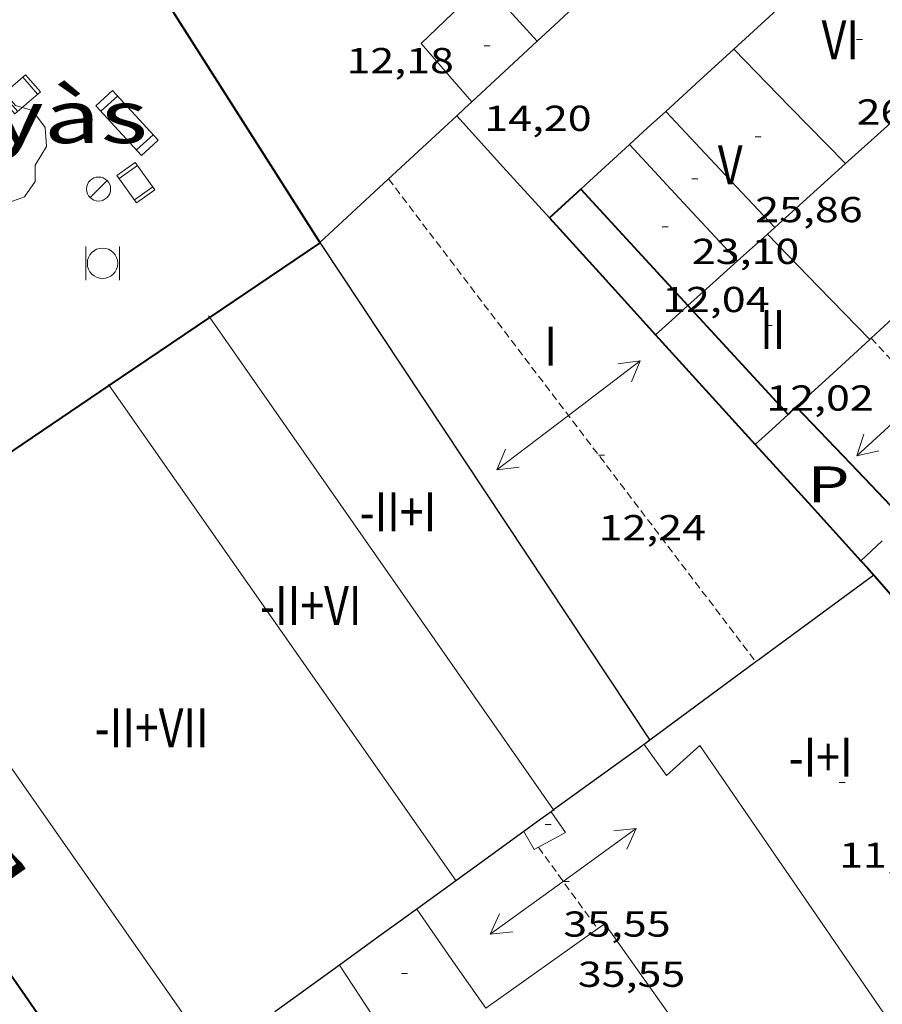
# Model space of a CAD drawing. Units: inches. Extents: x 452995 to 454002, y 4597998 to 4598502.
# Drawn here: x 453529 to 453558, y 4598259 to 4598292 of the extents above; entities that cross this region are included whole.
import ezdxf
from ezdxf.enums import TextEntityAlignment as Align

# ---------------------------------------------------------------- set-up
doc = ezdxf.new("R2010")
doc.units = ezdxf.units.IN
doc.header["$MEASUREMENT"] = 0
doc.linetypes.add('DGN Style 1', pattern=[6.299766139999999, 0.01048214, -6.289283999999999])
doc.linetypes.add('TRAZOS2', pattern=[0.375, 0.25, -0.125])
for name, color, linetype, lineweight in [('ARBRE', 7, 'Continuous', 0), ('BANC PUBLIC', 7, 'Continuous', 0), ('CADIRA PUBLICA', 7, 'Continuous', 0), ('CARENER', 7, 'Continuous', 0), ('COTA EDIFICI', 7, 'Continuous', 0), ('FACANA EXTERIOR', 7, 'Continuous', 0), ('FACANA INTERIOR', 7, 'Continuous', 0), ('FANAL', 7, 'Continuous', 0), ('LINIA VOLUMETRICA', 7, 'Continuous', 0), ('MITGERES', 7, 'Continuous', 0), ('MUR', 7, 'Continuous', 0), ('PAPERERA', 7, 'Continuous', 0), ('PATI INTERIOR', 7, 'Continuous', 0), ('TEXT DE CARRER', 7, 'Continuous', 0), ('TEXT DE NUMERO DE PLANTES', 7, 'Continuous', 0), ('TEXT DE NUMERO DE POLICIA', 7, 'Continuous', 0), ('VORERA', 7, 'Continuous', 0)]:
    doc.layers.add(name, color=color, linetype=linetype, lineweight=lineweight)
doc.styles.add('Style-Arial', font='ARIAL.TTF')

# ---------------------------------------------------------------- blocks, each defined once
blk = doc.blocks.new('PAPERE')
at = {"color": 0, "linetype": 'ByBlock', "lineweight": -2, "flags": 128}
for points in [[(-0.749, 0.752), (-0.749, -0.748)], [(0.751, -0.748), (0.751, 0.752)]]:
    blk.add_lwpolyline(points, dxfattribs=at)
at = {"color": 0, "linetype": 'ByBlock', "lineweight": -2}
blk.add_circle((0, 0), 0.675, dxfattribs=at)
blk = doc.blocks.new('CADIRA')
at = {"color": 0, "linetype": 'ByBlock', "lineweight": -2, "flags": 128}
for points in [[(2.252, 1.498), (0.002, 1.498), (0, 0), (2.25, -0.004), (2.252, 1.498)], [(0.252, 1.498), (0.25, 0)], [(2, -0.004), (2.002, 1.498)]]:
    blk.add_lwpolyline(points, dxfattribs=at)
blk = doc.blocks.new('BANC')
at = {"color": 0, "linetype": 'ByBlock', "lineweight": -2}
for p, q in [((0.002, 1.498), (0, 0)), ((4.502, 1.498), (0.002, 1.498)), ((4.5, -0.004), (4.502, 1.498)), ((0, 0), (4.5, -0.004))]:
    blk.add_line(p, q, dxfattribs=at)
at = {"color": 0, "linetype": 'ByBlock', "lineweight": -2, "flags": 128}
for points in [[(0.502, 1.498), (0.498, 0)], [(4, -0.004), (4.004, 1.498)]]:
    blk.add_lwpolyline(points, dxfattribs=at)
blk = doc.blocks.new('FANAL')
at = {"color": 0, "linetype": 'ByBlock', "lineweight": -2}
blk.add_line((0.283, 0.283), (-0.283, -0.283), dxfattribs=at)
blk.add_circle((0.0002620689868927002, 0.0006722288131713868), 0.40000000060146, dxfattribs=at)
blk = doc.blocks.new('ARBRE')
at = {"color": 0, "linetype": 'ByBlock', "lineweight": -2, "flags": 128}
blk.add_lwpolyline([(-0.507, -1.872), (-1.415, -1.448), (-1.697, -0.9400000000000001), (-1.675, -0.342), (-1.951, 0.138), (-1.943, 0.686), (-1.511, 1.208), (-0.871, 1.406), (-0.543, 1.846), (-0.027, 2.012), (0.541, 1.882), (0.933, 1.428), (1.495, 1.262), (1.921, 0.6940000000000001), (1.969, 0.068), (1.593, -0.562), (1.593, -1.098), (1.229, -1.618), (0.505, -1.886), (-0.049, -1.762), (-0.507, -1.872)], dxfattribs=at)
blk = doc.blocks.new('COTA')
at = {"color": 0, "linetype": 'ByBlock', "lineweight": -2}
blk.add_line((0, 0), (0.2, 0), dxfattribs=at)
blk = doc.blocks.new('SENTIT')
at = {"color": 0, "linetype": 'ByBlock', "lineweight": -2}
blk.add_line((0, 0), (3, 0), dxfattribs=at)
at = {"color": 0, "linetype": 'ByBlock', "lineweight": -2, "flags": 128}
blk.add_lwpolyline([(2.35, 0.376), (3, 0), (2.35, -0.374)], dxfattribs=at)

msp = doc.modelspace()

# ---------------------------------------------------------------- linework, layer by layer
at = {"layer": 'CARENER', "color": 1, "linetype": 'TRAZOS2', "lineweight": 20}
for points, elevation in [([(453541.6395405391, 4598286.998390751), (453553.8793910774, 4598270.902333823)], 12.2440189830976), ([(453557.7175252219, 4598281.694260535), (453557.717578955, 4598281.69420197)], 23.86303699719065), ([(453557.717578955, 4598281.69420197), (453561.2324596797, 4598277.86327362)], 23.863037639241), ([(453553.8793910774, 4598270.902333823), (453553.8794373866, 4598270.902272924)], 12.2440189830976), ([(453546.6333792919, 4598264.726318329), (453548.6032717469, 4598262.007423343)], 35.55305512137121), ([(453548.6032717469, 4598262.007423343), (453548.6033617156, 4598262.007299166)], 35.55305512137121)]:
    msp.add_lwpolyline(points, dxfattribs=dict(at, elevation=elevation))
at = {"layer": 'FACANA EXTERIOR', "color": 1, "linetype": 'Continuous', "lineweight": 40, "flags": 128}
for points, elevation in [([(453533.7525790706, 4598293.68846097), (453539.3545209186, 4598284.879404807)], 13.99602170044091), ([(453535.6859852842, 4598282.378985674), (453539.3465207242, 4598284.855404831)], 21.50203333608806)]:
    msp.add_lwpolyline(points, dxfattribs=dict(at, elevation=elevation))
at = {"layer": 'FACANA EXTERIOR', "color": 1, "linetype": 'Continuous', "lineweight": 40}
for points, elevation in [([(453532.333256823, 4598280.110803566), (453535.6859852842, 4598282.378985674)], 21.50203333608806), ([(453524.0666603612, 4598274.518299906), (453532.333256823, 4598280.110803566)], 21.50203333608806), ([(453532.5672867675, 4598255.406410608), (453520.8253969368, 4598272.325525933), (453524.0666603612, 4598274.518299906)], 32.33705013524741)]:
    msp.add_lwpolyline(points, dxfattribs=dict(at, elevation=elevation))
at = {"layer": 'FACANA INTERIOR', "color": 204, "linetype": 'Continuous', "lineweight": 40, "extrusion": (-0.00885552796604118, -0.0081012016811966, 0.9999279724839001), "elevation": -41243.8626774236, "flags": 128}
msp.add_lwpolyline([(453530.469586139, 4598103.422509993), (453529.4244676946, 4598102.466485069)], dxfattribs=at)
at = {"layer": 'FACANA INTERIOR', "color": 204, "linetype": 'Continuous', "lineweight": 40, "extrusion": (0.7020145203486376, 0.6441947049904558, 0.3036260780663148), "elevation": 3280593.078101079, "flags": 128}
msp.add_lwpolyline([(3081357.74223324, -1045413.577020904), (3081354.755706886, -1045413.593813695), (3081352.465547509, -1045413.605358739)], dxfattribs=at)
at = {"layer": 'FACANA INTERIOR', "color": 204, "linetype": 'Continuous', "lineweight": 40, "extrusion": (-0.04585663721284573, 0.05049488615934251, 0.9976710055400451), "elevation": 211403.6992629767, "flags": 128}
msp.add_lwpolyline([(-3427132.574321297, -3091926.111808748), (-3427132.574321298, -3091923.472884233), (-3427132.574321299, -3091920.83395972)], dxfattribs=at)
at = {"layer": 'FACANA INTERIOR', "color": 204, "linetype": 'Continuous', "lineweight": 40, "extrusion": (0.7091955057520791, 0.6512165660763359, 0.2701087164250681), "elevation": 3316138.104424704, "flags": 128}
msp.add_lwpolyline([(3080213.203675059, -930283.9671723518), (3080213.030996125, -930283.9682109581), (3080208.27873294, -930283.9920989135)], dxfattribs=at)
at = {"layer": 'FACANA INTERIOR', "color": 204, "linetype": 'Continuous', "lineweight": 40, "extrusion": (-0.04832433760624577, 0.04832506171908916, 0.9976619902576043), "elevation": 200307.0080727, "flags": 128}
msp.add_lwpolyline([(-3572162.947736136, -2923941.28307126), (-3572162.828234669, -2923938.810190267), (-3572162.710147418, -2923936.337309273)], dxfattribs=at)
at = {"layer": 'FACANA INTERIOR', "color": 204, "linetype": 'Continuous', "lineweight": 40, "extrusion": (-0.02205346139261406, 1.703107624362856e-07, 0.9997567928454278), "elevation": -9978.846971404311, "flags": 128}
msp.add_lwpolyline([(-4598282.905778785, 453409.9160907772), (-4598282.780778573, 453409.7800574991), (-4598282.656778362, 453409.6440242206)], dxfattribs=at)
at = {"layer": 'FACANA INTERIOR', "color": 204, "linetype": 'Continuous', "lineweight": 40, "extrusion": (-0.004877895745508419, 0.00487796967572984, 0.99997620548938), "elevation": 20240.78888973865, "flags": 128}
msp.add_lwpolyline([(453549.9382154156, 4598235.376205445), (453551.7412702458, 4598233.489166391), (453553.5453250732, 4598231.603127342)], dxfattribs=at)
at = {"layer": 'FACANA INTERIOR', "color": 204, "linetype": 'Continuous', "lineweight": 40, "extrusion": (0.7403257223513781, 0.6722483356802829, 2.209143184623238e-13), "elevation": 3426962.418612092, "flags": 128}
msp.add_lwpolyline([(3099322.766532813, 12.65201885859574), (3099320.151445586, 12.83001913456694), (3099317.536358358, 13.00901941208853)], dxfattribs=at)
at = {"layer": 'FACANA INTERIOR', "color": 204, "linetype": 'Continuous', "lineweight": 40, "extrusion": (-0.04782018516662335, 0.04782091540666892, 0.9977105742349822), "elevation": 198217.4668831491, "flags": 128}
msp.add_lwpolyline([(-3572162.039165375, -2924074.009271252), (-3572162.024316125, -2924073.683963967), (-3572162.008052659, -2924073.358656684)], dxfattribs=at)
at = {"layer": 'FACANA INTERIOR', "color": 204, "linetype": 'Continuous', "lineweight": 40, "extrusion": (-0.5915110121342493, -0.4619491896608904, 0.6608461762736944), "elevation": -2392444.666453307, "flags": 128}
msp.add_lwpolyline([(-3344886.654156488, 2106603.515510947), (-3344886.615297422, 2106603.519508175), (-3344882.321262793, 2106603.876593828)], dxfattribs=at)
at = {"layer": 'LINIA VOLUMETRICA', "color": 1, "linetype": 'Continuous', "lineweight": 20, "extrusion": (0.05983688846356852, -0.06121891603715466, 0.9963291580086544), "elevation": -254335.916293317, "flags": 128}
msp.add_lwpolyline([(3538503.866177461, 2960455.563867215), (3538503.866177461, 2960452.888784376), (3538503.866177461, 2960450.213701539)], dxfattribs=at)
at = {"layer": 'LINIA VOLUMETRICA', "color": 1, "linetype": 'Continuous', "lineweight": 20, "extrusion": (-0.5872993064565142, -0.5569237636628004, 0.5872950247561772), "elevation": -2827251.590956444, "flags": 128}
msp.add_lwpolyline([(-3024537.52903765, 2051534.450624954), (-3024534.876102817, 2051534.428385481), (-3024532.22385608, 2051534.40491048)], dxfattribs=at)
at = {"layer": 'LINIA VOLUMETRICA', "color": 1, "linetype": 'Continuous', "lineweight": 20, "extrusion": (-0.007809044276537426, 0.027811898060682, 0.9995826714953343), "elevation": 124369.3786770379, "flags": 128}
msp.add_lwpolyline([(-1679704.110595464, -4302683.754877367), (-1679705.321595094, -4302681.40090761), (-1679706.532594724, -4302679.04693785)], dxfattribs=at)
at = {"layer": 'LINIA VOLUMETRICA', "color": 1, "linetype": 'Continuous', "lineweight": 20, "extrusion": (0.7177595318591227, 0.6959497463783182, 0.02179919588718644), "elevation": 3525718.695168464, "flags": 128}
msp.add_lwpolyline([(2985521.485138225, -76857.36712037625), (2985519.038247064, -76857.34611535224), (2985516.589941854, -76857.32611056748)], dxfattribs=at)
at = {"layer": 'LINIA VOLUMETRICA', "color": 1, "linetype": 'Continuous', "lineweight": 20}
for points, elevation in [([(453535.6444966454, 4598282.438429168), (453535.6859852842, 4598282.378985674)], 21.5020333367008), ([(453535.6859852842, 4598282.378985674), (453547.136838754, 4598265.972596696)], 21.5020333367008), ([(453543.8853666775, 4598263.625337472), (453532.333256823, 4598280.110803566)], 21.5020333367008), ([(453524.0666603612, 4598274.518299906), (453535.7968810959, 4598257.748460757)], 21.5020333367008), ([(453542.5783573748, 4598262.666345903), (453543.7303466262, 4598261.0143346), (453544.8823316013, 4598259.361329422)], 34.2170530500368), ([(453548.6032717469, 4598262.007423343), (453544.8823316013, 4598259.361329422)], 36.75317982743134), ([(453549.3932959557, 4598252.991277152), (453553.387323302, 4598255.779251168), (453548.8463648296, 4598262.180295548), (453548.6032717469, 4598262.007423343)], 36.6332195695868)]:
    msp.add_lwpolyline(points, dxfattribs=dict(at, elevation=elevation))
at = {"layer": 'LINIA VOLUMETRICA', "color": 1, "linetype": 'Continuous', "lineweight": 20, "flags": 128}
for points, elevation in [([(453532.333256823, 4598280.110803566), (453532.3054741084, 4598280.150450955)], 21.5020333367008), ([(453547.0523889328, 4598265.911316987), (453547.5353844538, 4598265.222312255), (453546.4913784799, 4598264.648319285), (453546.1433825232, 4598265.252322862)], 35.5610551337744), ([(453547.136838754, 4598265.972596696), (453547.1523893836, 4598265.950316289)], 21.5020333367008), ([(453540.0003391892, 4598260.796362564), (453541.101328225, 4598259.126351621), (453542.2033172623, 4598257.45634067)], 34.31305319887521)]:
    msp.add_lwpolyline(points, dxfattribs=dict(at, elevation=elevation))
at = {"layer": 'LINIA VOLUMETRICA', "color": 1, "linetype": 'Continuous', "lineweight": 20}
for points in [[(453544.4115643442, 4598289.569373704, 14.195022007928), (453542.7255764577, 4598291.510389506, 14.0040217118016), (453544.8275950282, 4598293.528376685, 13.9480216249792), (453546.5885830386, 4598291.588360316, 13.9790216730416)], [(453550.1504107774, 4598268.157296962, 34.50505349655201), (453550.8994040249, 4598267.114289662, 34.50505349655201), (453552.0064133286, 4598268.114282813, 34.49705348414881), (453559.7323400077, 4598256.872206762, 34.23305307484321), (453558.5583329142, 4598256.177214593, 34.52905353376162), (453559.2723257659, 4598255.089207489, 34.52905353376162)]]:
    msp.add_polyline3d(points, dxfattribs=at)
at = {"layer": 'MITGERES', "color": 1, "linetype": 'Continuous', "lineweight": 30, "extrusion": (0.06021778259012555, -0.08343560987215135, 0.9946920717816095), "elevation": -356325.1273360279, "flags": 128}
msp.add_lwpolyline([(3058822.530684617, 3444803.804480429), (3058817.960056496, 3444803.269961717), (3058816.375954998, 3444803.0853098)], dxfattribs=at)
at = {"layer": 'MITGERES', "color": 1, "linetype": 'Continuous', "lineweight": 30, "extrusion": (-2.69159058117156e-06, -0.3346977749272975, 0.9423255273266621), "elevation": -1539023.634515199, "flags": 128}
msp.add_lwpolyline([(453511.0237811768, 4333097.897818913), (453510.3167803789, 4333097.201667403), (453509.6097795808, 4333096.505515893)], dxfattribs=at)
at = {"layer": 'MITGERES', "color": 1, "linetype": 'Continuous', "lineweight": 30, "extrusion": (0.4055125531251293, -0.4878825298013144, 0.7730007803182404), "elevation": -2059481.998343117, "flags": 128}
msp.add_lwpolyline([(3288041.7197174, 2509447.459578834), (3288035.965764715, 2509447.160085178), (3288034.528108011, 2509447.085999904)], dxfattribs=at)
at = {"layer": 'MITGERES', "color": 1, "linetype": 'Continuous', "lineweight": 30, "extrusion": (0.6634026908435322, -0.7439191422855294, 0.08050577322604428), "elevation": -3119871.778675055, "flags": 128}
msp.add_lwpolyline([(3398953.521139123, 252002.1540299716), (3398952.036151887, 252001.7938603557), (3398950.55257656, 252001.4346939978)], dxfattribs=at)
at = {"layer": 'MITGERES', "color": 1, "linetype": 'Continuous', "lineweight": 30, "extrusion": (-0.5628596637325765, 0.6052872804736503, 0.5628643771279751), "elevation": 2528014.147392142, "flags": 128}
msp.add_lwpolyline([(-3463462.809313701, -1721500.320600438), (-3463461.27626346, -1721500.342377758), (-3463459.742480919, -1721500.365364929)], dxfattribs=at)
at = {"layer": 'MITGERES', "color": 1, "linetype": 'Continuous', "lineweight": 30, "extrusion": (-2.50121260528102e-06, -0.3355679776548458, 0.942015993689269), "elevation": -1543024.997073608, "flags": 128}
msp.add_lwpolyline([(453510.1374237025, 4331670.799008315), (453509.8854232806, 4331670.551666094), (453509.6344228601, 4331670.304323873)], dxfattribs=at)
at = {"layer": 'MITGERES', "color": 1, "linetype": 'Continuous', "lineweight": 30, "extrusion": (0.680037882365327, -0.7331769762806777, -6.48537466652168e-08), "elevation": -3062932.661742349, "flags": 128}
msp.add_lwpolyline([(3459538.735852485, 15.41938155524998), (3459535.630163686, 14.66938039244998), (3459532.524474889, 13.91837922809957)], dxfattribs=at)
at = {"layer": 'MITGERES', "color": 1, "linetype": 'Continuous', "lineweight": 30, "extrusion": (7.09631714372513e-07, 0.09196161125885481, 0.9957625530487535), "elevation": 422877.9875237939, "flags": 128}
msp.add_lwpolyline([(-453508.4253515828, -4578806.511653897), (-453509.9683541947, -4578804.804417133), (-453511.5123568079, -4578803.097180374)], dxfattribs=at)
at = {"layer": 'MITGERES', "color": 1, "linetype": 'Continuous', "lineweight": 30, "extrusion": (-1.510285041579972e-07, -0.01804758619217737, 0.999837129052834), "elevation": -82963.8529914758, "flags": 128}
msp.add_lwpolyline([(453512.393465719, 4597544.554783806), (453511.7874652121, 4597544.000692228), (453511.1814647053, 4597543.446600651)], dxfattribs=at)
at = {"layer": 'MITGERES', "color": 1, "linetype": 'Continuous', "lineweight": 30, "extrusion": (-0.3474312742531777, 0.364033842140685, 0.864159054484245), "elevation": 1516376.093698393, "flags": 128}
msp.add_lwpolyline([(-3502843.388138557, -2603968.678120244), (-3502841.581519669, -2603968.721838871), (-3502841.191596924, -2603968.731774923)], dxfattribs=at)
at = {"layer": 'MITGERES', "color": 1, "linetype": 'Continuous', "lineweight": 30, "extrusion": (0.6696200972641156, -0.7427037938101435, -1.27721210650136e-07), "elevation": -3111454.787001971, "flags": 128}
msp.add_lwpolyline([(3415964.131078083, 24.36663962182678), (3415962.543621685, 24.31463954120598), (3415960.956165288, 24.26163945903478)], dxfattribs=at)
at = {"layer": 'MITGERES', "color": 1, "linetype": 'Continuous', "lineweight": 30, "extrusion": (-0.0232434205334016, -0.02324307301109725, 0.9994596054663282), "elevation": -117395.7954702864, "flags": 128}
msp.add_lwpolyline([(-2930794.032311141, 3570238.434361925), (-2930794.066252394, 3570237.7650762), (-2930794.101607862, 3570237.095790473)], dxfattribs=at)
at = {"layer": 'MITGERES', "color": 1, "linetype": 'Continuous', "lineweight": 30, "extrusion": (-0.5546199425417434, 0.5883883639592454, 0.5883841028548918), "elevation": 2454041.748837701, "flags": 128}
msp.add_lwpolyline([(-3484085.080366477, -1785712.853154475), (-3484084.916138446, -1785712.859338153), (-3484084.75259634, -1785712.866758566)], dxfattribs=at)
at = {"layer": 'MITGERES', "color": 1, "linetype": 'Continuous', "lineweight": 30}
for points, elevation in [([(453539.3545209173, 4598284.879404807), (453550.3422605447, 4598268.298524496)], 13.01702018175274), ([(453560.0775453155, 4598283.860245988), (453558.872535055, 4598282.754253415), (453557.717578955, 4598281.69420197)], 22.945035573928), ([(453557.8094654308, 4598273.795247593), (453553.9404378232, 4598270.947272534), (453553.8793910774, 4598270.902333823)], 13.61802111333236), ([(453553.8793910774, 4598270.902333823), (453550.3422605447, 4598268.298524496)], 24.10494565185312), ([(453550.0714102216, 4598268.100297473), (453548.5613995799, 4598267.006307234), (453547.136838754, 4598265.972596696)], 34.56705359346233), ([(453540.0003391876, 4598260.796362565), (453538.1633262335, 4598259.464374439), (453537.854327755, 4598259.240370949)], 33.2840516041033)]:
    msp.add_lwpolyline(points, dxfattribs=dict(at, elevation=elevation))
at = {"layer": 'MITGERES', "color": 1, "linetype": 'Continuous', "lineweight": 30, "extrusion": (0.3676111229616835, -0.4475786595404146, 0.8151904107623297), "elevation": -1891342.625852309, "flags": 128}
msp.add_lwpolyline([(3268998.464756684, 2662029.464154086), (3268997.35423945, 2662029.401998549), (3268996.243860273, 2662029.338116467)], dxfattribs=at)
at = {"layer": 'MITGERES', "color": 1, "linetype": 'Continuous', "lineweight": 30, "extrusion": (-0.252235629712158, 0.2522394797044075, 0.9342121985834702), "elevation": 1045486.152631553, "flags": 128}
msp.add_lwpolyline([(-3572167.470913817, -2737971.31822594), (-3572165.813452949, -2737971.393916148), (-3572164.154577865, -2737971.469606353)], dxfattribs=at)
at = {"layer": 'MITGERES', "color": 1, "linetype": 'Continuous', "lineweight": 30, "flags": 128}
for points, elevation in [([(453557.717578955, 4598281.69420197), (453557.6675247955, 4598281.648260844)], 22.89311549099641), ([(453550.3422605447, 4598268.298524496), (453550.1504107775, 4598268.157296965)], 33.54408506759675), ([(453550.3422605447, 4598268.298524496), (453550.3424121438, 4598268.298295728)], 11.18004267864033), ([(453547.136838754, 4598265.972596696), (453547.052388932, 4598265.911316988)], 34.1927980430253)]:
    msp.add_lwpolyline(points, dxfattribs=dict(at, elevation=elevation))
at = {"layer": 'MITGERES', "color": 1, "linetype": 'Continuous', "lineweight": 30, "extrusion": (0.642907542464271, 0.6428977863803716, 0.4163560112569165), "elevation": 3247821.411536762, "flags": 128}
msp.add_lwpolyline([(2930785.312668453, -1487256.304850942), (2930785.319739531, -1487256.189364834), (2930785.328224826, -1487256.073878725)], dxfattribs=at)
at = {"layer": 'MITGERES', "color": 1, "linetype": 'Continuous', "lineweight": 30, "extrusion": (-0.07357855018758305, -0.07357744549355996, 0.994571544167103), "elevation": -371665.9975142194, "flags": 128}
msp.add_lwpolyline([(-2930785.627319912, 3552761.505373783), (-2930785.716415549, 3552760.947975402), (-2930785.80409697, 3552760.390577021)], dxfattribs=at)
at = {"layer": 'MITGERES', "color": 1, "linetype": 'Continuous', "lineweight": 30, "extrusion": (-1.265041310311493e-06, -0.1729162237803142, 0.9849365357991124), "elevation": -795081.6842264627, "flags": 128}
msp.add_lwpolyline([(453512.5028283209, 4529008.606885567), (453510.7208252071, 4529007.294109084), (453508.9378220913, 4529005.981332604)], dxfattribs=at)
at = {"layer": 'MITGERES', "color": 1, "linetype": 'Continuous', "lineweight": 30, "extrusion": (0.3220579790310503, -0.575810892153499, 0.7514788583984431), "elevation": -2501637.463327905, "flags": 128}
msp.add_lwpolyline([(2640459.26779566, 2849474.56163583), (2640457.723307198, 2849474.319121986), (2640456.104974405, 2849474.064482449)], dxfattribs=at)
at = {"layer": 'MUR', "color": 1, "linetype": 'Continuous', "lineweight": 20, "extrusion": (-3.801898575190779e-07, -0.04932260572280722, 0.9987828996156113), "elevation": -226774.9596815899, "flags": 128}
msp.add_lwpolyline([(453516.1699015198, 4592690.907194884), (453515.6309007427, 4592690.420601835), (453515.0908999639, 4592689.934008784)], dxfattribs=at)
at = {"layer": 'MUR', "color": 1, "linetype": 'Continuous', "lineweight": 20, "extrusion": (-0.01188514340852492, -0.0109289508153957, 0.9998696422035391), "elevation": -55622.10328385292, "flags": 128}
msp.add_lwpolyline([(453523.1830988592, 4597945.865093225), (453522.635990204, 4597945.362066552), (453522.0888815491, 4597944.859039881)], dxfattribs=at)
at = {"layer": 'MUR', "color": 1, "linetype": 'Continuous', "lineweight": 20, "extrusion": (0.679429383193995, -0.731865623234533, 0.0524254020504973), "elevation": -3057157.468710729, "flags": 128}
msp.add_lwpolyline([(3460905.968236647, 160516.2454896845), (3460905.479305652, 160516.236477277), (3460904.991787896, 160516.2284662481)], dxfattribs=at)
at = {"layer": 'VORERA', "color": 1, "linetype": 'Continuous', "lineweight": 0, "extrusion": (0.008609000867856991, -0.01230610803991188, 0.9998872160443734), "elevation": -52674.29928166777, "flags": 128}
msp.add_lwpolyline([(453469.0681919517, 4597995.461285725), (453539.9899014524, 4597894.093914715)], dxfattribs=at)

# ---------------------------------------------------------------- block references
at = {"layer": 'ARBRE', "color": 3, "linetype": 'Continuous', "lineweight": 0, "xscale": 1.000001550400009, "yscale": 1.000001550399986, "zscale": 1.0000015504, "rotation": 359.9995652666707}
msp.add_blockref('ARBRE', (453528.2785275486, 4598288.016493706, 7.913012268315201), dxfattribs=at)
at = {"layer": 'BANC PUBLIC', "color": 7, "linetype": 'Continuous', "lineweight": 0, "xscale": 0.5000007773684179, "yscale": 0.5000007773684274, "zscale": 0.5000007752000001, "rotation": 312.5981554510866}
msp.add_blockref('BANC', (453531.8895439213, 4598289.436468509, 8.405013031112002), dxfattribs=at)
at = {"layer": 'CADIRA PUBLICA', "color": 7, "linetype": 'Continuous', "lineweight": 0, "yscale": 0.5000001998757853, "zscale": 0.5000007752000001}
for p, xscale, rotation in [((453529.5485481375, 4598290.470487875, 7.913012268315201), 0.500000199875781, 220.9835186747264), ((453533.8555256939, 4598286.632449244, 8.467013127236802), 0.5000001998757904, 125.6257847397296)]:
    msp.add_blockref('CADIRA', p, dxfattribs=dict(at, xscale=xscale, rotation=rotation))
at = {"layer": 'CARENER', "color": 1, "linetype": 'Continuous', "lineweight": 20, "zscale": 1.0000015504}
for p, xscale, yscale, rotation in [((453547.6324900254, 4598279.116333057, 12.2440189830976), 1.000001550399994, 1.000001550399986, 37.25035623010685), ((453559.4535135574, 4598279.802244429, 23.8840370297536), 0.9999984626805863, 0.999998462680594, 222.5364162072871), ((453547.6324900254, 4598279.116333057, 12.2440189830976), 1.000001550399994, 1.000001550399986, 217.2503562301068)]:
    msp.add_blockref('SENTIT', p, dxfattribs=dict(at, xscale=xscale, yscale=yscale, rotation=rotation))
for rotation in [35.93576391429251, 215.9357639142925]:
    msp.add_blockref('SENTIT', (453547.4573719424, 4598263.589310314, 35.55305512137121), dxfattribs=dict(at, rotation=rotation))
at = {"layer": 'COTA EDIFICI', "color": 7, "linetype": 'Continuous', "lineweight": 0, "xscale": 1.000001550400009, "yscale": 1.000001550399986, "zscale": 1.0000015504, "rotation": 359.9995652666707}
for p in [(453544.8265791687, 4598291.438373453, 14.1960220094784), (453557.2316000021, 4598291.649279656, 26.31604080032641), (453553.8545700842, 4598288.396300237, 25.86004009334401), (453551.7425562555, 4598287.005314104, 23.10003581424001), (453550.7525425503, 4598285.401319129, 12.0360186606144), (453554.2235230217, 4598282.118287703, 12.020018635808), (453548.6354815725, 4598277.797323403, 12.2440189830976), (453556.6504112034, 4598266.885245671, 11.6730180978192), (453546.8573854209, 4598265.48831781, 11.705018147432), (453547.4573719424, 4598263.589310314, 35.55305512137121), (453542.0703403423, 4598260.525346437, 13.0810202807824)]:
    msp.add_blockref('COTA', p, dxfattribs=at)
at = {"layer": 'FANAL', "color": 7, "linetype": 'Continuous', "lineweight": 0, "xscale": 1.000001550400009, "yscale": 1.000001550399986, "zscale": 1.0000015504, "rotation": 359.9995652666707}
msp.add_blockref('FANAL', (453531.9795230054, 4598286.661463523, 8.467013127236802), dxfattribs=at)
at = {"layer": 'PAPERERA', "color": 7, "linetype": 'Continuous', "lineweight": 0, "xscale": 0.7500011627999923, "yscale": 0.7500011628000038, "zscale": 0.7500011628000001, "rotation": 359.9995652666702}
msp.add_blockref('PAPERE', (453532.1105044293, 4598284.186458693, 7.797012088468802), dxfattribs=at)

# ---------------------------------------------------------------- texts
at = {"layer": 'COTA EDIFICI', "color": 7, "linetype": 'Continuous', "lineweight": 0, "style": 'Style-Arial', "width": 1.25}
for s, p in [('12,18', (453540.2375714699, 4598291.361408153, 12.180018883872)), ('14,20', (453544.8265639937, 4598289.438370353, 14.1960220094784)), ('26,32', (453557.231584827, 4598289.649276556, 26.31604080032641)), ('25,86', (453553.8545549092, 4598286.396297136, 25.86004009334401)), ('23,10', (453551.7425410805, 4598285.005311004, 23.10003581424001)), ('12,04', (453550.7525273751, 4598283.401316029, 12.0360186606144)), ('12,02', (453554.2235078466, 4598280.118284602, 12.020018635808)), ('12,24', (453548.6354663974, 4598275.797320302, 12.2440189830976)), ('11,67', (453556.6503960284, 4598264.885242571, 11.6730180978192)), ('35,55', (453547.4573643549, 4598262.589308763, 35.55305512137121)), ('35,55', (453547.9453524175, 4598260.916302466, 35.55305512137121))]:
    msp.add_text(s, height=0.8400013023360002, rotation=359.99956526667, dxfattribs=at).set_placement(p, align=Align.TOP_LEFT)
at = {"layer": 'PATI INTERIOR', "color": 7, "linetype": 'Continuous', "lineweight": 20, "style": 'Style-Arial', "width": 1.366665}
msp.add_text('P', height=1.20000186048, rotation=359.99956526667, dxfattribs=at).set_placement((453556.293425416, 4598276.81926378, 7.932012297772801), align=Align.MIDDLE_CENTER)
at = {"layer": 'TEXT DE CARRER', "color": 7, "linetype": 'Continuous', "lineweight": 0, "style": 'Style-Arial', "width": 1.401137955838586}
msp.add_text('Manuel Cuyàs', height=1.7600007287009, rotation=359.99956526667, dxfattribs=at).set_placement((453511.917079327, 4598287.643586552), align=Align.BOTTOM_LEFT)
at = {"layer": 'TEXT DE NUMERO DE PLANTES', "color": 7, "linetype": 'Continuous', "lineweight": 0, "style": 'Style-Arial', "width": 0.8076910650906692}
for s, p in [('VI', (453556.6875093078, 4598291.632284759)), ('V', (453553.0208245298, 4598287.463306116)), ('II', (453554.4384453883, 4598281.978286855)), ('I', (453547.0339681422, 4598281.422342175)), ('-II+I', (453541.9517902059, 4598275.902372178)), ('-II+VI', (453539.048210739, 4598272.779389367)), ('-II+VII', (453533.7486332044, 4598268.711423269)), ('-I+I', (453556.0322884979, 4598267.732252674))]:
    msp.add_text(s, height=1.300004015523101, rotation=359.99956526667, dxfattribs=at).set_placement(p, align=Align.MIDDLE_CENTER)
at = {"layer": 'TEXT DE NUMERO DE POLICIA', "color": 7, "linetype": 'DGN Style 1', "lineweight": 20, "style": 'Style-Arial', "width": 2.249995982150032}
msp.add_text('31', height=1.120003736451101, rotation=304.938443524823, dxfattribs=at).set_placement((453528.4189082873, 4598264.661963848), align=Align.MIDDLE_CENTER)

doc.saveas('drawing.dxf')
